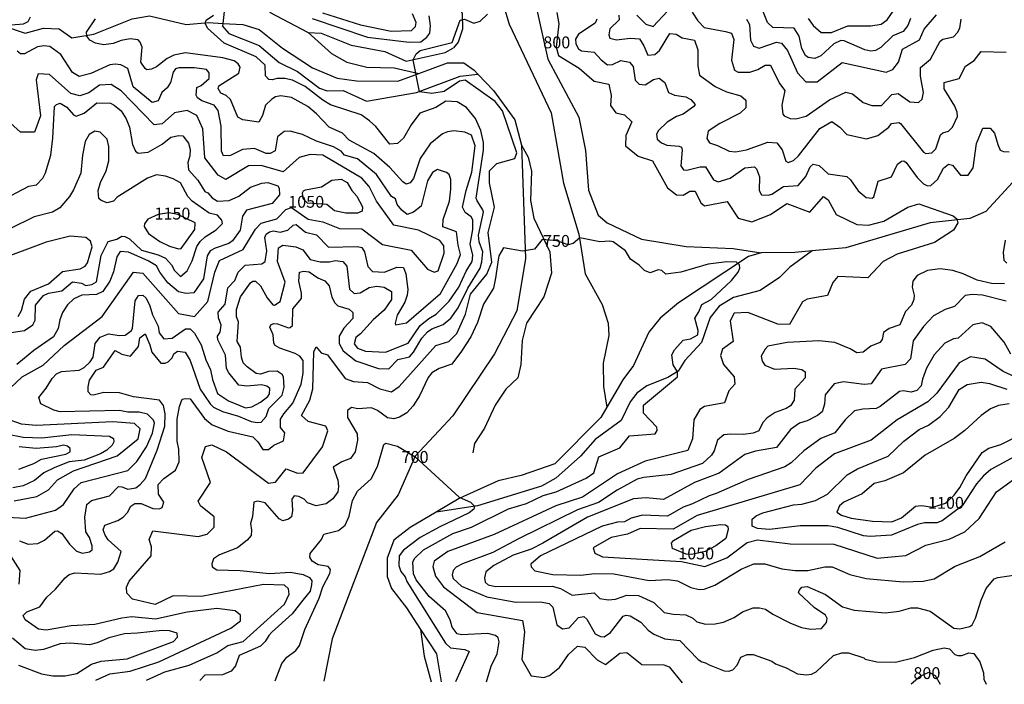
# Model space of a CAD drawing. Units: inches. Extents: x 693560 to 858820, y 9116610 to 9281858.
# Drawn here: x 723804 to 727953, y 9170441 to 9173241 of the extents above; entities that cross this region are included whole.
import ezdxf
from ezdxf.enums import TextEntityAlignment as Align

# ---------------------------------------------------------------- set-up
doc = ezdxf.new("R2010")
doc.units = ezdxf.units.IN
doc.header["$MEASUREMENT"] = 0
doc.layers.add('curvas', color=40, linetype='Continuous')
doc.layers.add('LABEL_CURVAS_SHP', color=7, linetype='Continuous')
doc.layers.add('rios', color=140, linetype='Continuous', lineweight=30)

msp = doc.modelspace()

# ---------------------------------------------------------------- linework, layer by layer
at = {"layer": 'curvas', "color": 33}
for points in [[(724125, 9170459), (724184, 9170485), (724270, 9170497), (724390, 9170536), (724694, 9170678), (724734, 9170708), (724734, 9170733), (724712, 9170750), (724634, 9170760), (724509, 9170745), (724376, 9170716), (724277, 9170725), (724235, 9170720), (724121, 9170693), (724021, 9170687), (723916, 9170669), (723883, 9170673), (723827, 9170713), (723818, 9170731), (723834, 9170747), (723889, 9170768), (723919, 9170808), (723955, 9170842), (723995, 9170890), (724012, 9170903), (724036, 9170911), (724146, 9170905), (724183, 9170916), (724201, 9170928), (724218, 9170956), (724231, 9171001), (724177, 9171050), (724164, 9171069), (724156, 9171092), (724163, 9171111), (724217, 9171131), (724240, 9171145), (724258, 9171165), (724272, 9171191), (724289, 9171203), (724316, 9171203), (724365, 9171182), (724393, 9171180), (724404, 9171186), (724411, 9171209), (724389, 9171242), (724388, 9171283), (724412, 9171308), (724460, 9171343), (724476, 9171379), (724474, 9171432), (724468, 9171465), (724468, 9171558), (724477, 9171611), (724488, 9171642), (724502, 9171645), (724522, 9171644), (724583, 9171561), (724615, 9171534), (724682, 9171508), (724787, 9171484), (724807, 9171463), (724829, 9171430), (724853, 9171430), (724875, 9171449), (724916, 9171467), (724921, 9171500), (724903, 9171523), (724903, 9171558), (724917, 9171581), (724955, 9171625), (724990, 9171706), (724998, 9171752), (724998, 9171806), (724984, 9171823), (724965, 9171835), (724900, 9171857), (724880, 9171869), (724875, 9171878), (724872, 9171913), (724858, 9171946), (724862, 9171956), (724873, 9171961), (724891, 9171960), (724936, 9171943), (724944, 9171944), (724953, 9171953), (724955, 9172023), (724992, 9172066), (724991, 9172089), (724980, 9172140), (724983, 9172177), (725000, 9172182), (725024, 9172179), (725060, 9172153), (725090, 9172141), (725108, 9172120), (725119, 9172072), (725132, 9172048), (725145, 9172036), (725192, 9172021), (725208, 9172008), (725208, 9171983), (725170, 9171942), (725150, 9171908), (725150, 9171877), (725167, 9171846), (725221, 9171804), (725316, 9171771), (725360, 9171770), (725398, 9171809), (725446, 9171821), (725464, 9171841), (725499, 9171900), (725522, 9171926), (725541, 9171939), (725588, 9171957), (725620, 9171984), (725652, 9172027), (725692, 9172110), (725744, 9172195), (725752, 9172221), (725755, 9172263), (725740, 9172306), (725737, 9172334), (725759, 9172430), (725756, 9172440), (725731, 9172478), (725728, 9172490), (725759, 9172691), (725759, 9172724), (725747, 9172774), (725724, 9172825), (725687, 9172871), (725648, 9172895), (725600, 9172898), (725557, 9172872), (725490, 9172847), (725453, 9172798), (725421, 9172742), (725396, 9172720), (725364, 9172717), (725304, 9172791), (725278, 9172815), (725243, 9172840), (725114, 9172882), (725082, 9172902), (725007, 9172960), (724954, 9172987), (724921, 9172994), (724889, 9172993), (724868, 9172988), (724854, 9172990), (724840, 9173005), (724838, 9173050), (724800, 9173085), (724666, 9173143), (724595, 9173206), (724586, 9173227), (724590, 9173239), (724620, 9173261)], [(724338, 9170458), (724415, 9170494), (724518, 9170522), (724635, 9170573), (724681, 9170605), (724746, 9170621), (724920, 9170778), (724940, 9170821), (724936, 9170843), (724920, 9170859), (724832, 9170861), (724570, 9170811), (724451, 9170814), (724375, 9170777), (724279, 9170800), (724256, 9170825), (724254, 9170850), (724265, 9170875), (724358, 9170982), (724359, 9171020), (724349, 9171051), (724365, 9171087), (724556, 9171064), (724594, 9171073), (724623, 9171103), (724624, 9171147), (724566, 9171193), (724556, 9171212), (724608, 9171291), (724571, 9171397), (724587, 9171443), (724614, 9171450), (724675, 9171420), (724853, 9171289), (724882, 9171293), (724927, 9171349), (724974, 9171331), (724998, 9171332), (725080, 9171442), (725102, 9171509), (725094, 9171528), (725019, 9171549), (724992, 9171573), (725026, 9171638), (725039, 9171686), (725044, 9171842), (725053, 9171863), (725075, 9171837), (725101, 9171829), (725176, 9171730), (725210, 9171717), (725269, 9171713), (725321, 9171686), (725370, 9171674), (725403, 9171696), (725557, 9171868), (725612, 9171886), (725646, 9171919), (725682, 9172000), (725703, 9172085), (725772, 9172169), (725793, 9172219), (725778, 9172345), (725805, 9172452), (725783, 9172554), (725784, 9172604), (725814, 9172635), (725890, 9172656), (725899, 9172680), (725839, 9172857), (725808, 9172897), (725681, 9172987), (725657, 9172983), (725592, 9172939), (725541, 9172931), (725488, 9172938), (725462, 9173072), (725474, 9173098), (725492, 9173111), (725626, 9173145), (725660, 9173240), (725678, 9173244), (725717, 9173227), (725745, 9173235), (725775, 9173265)], [(725080, 9173270), (725240, 9173220), (725369, 9173193), (725455, 9173196), (725472, 9173213), (725474, 9173230), (725459, 9173266)], [(726067, 9173272), (726076, 9173224), (726065, 9173126), (726075, 9173090), (726162, 9173037), (726224, 9172982), (726286, 9172970), (726297, 9172922), (726293, 9172880), (726316, 9172849), (726353, 9172840), (726383, 9172811), (726358, 9172754), (726357, 9172710), (726410, 9172666), (726470, 9172646), (726533, 9172533), (726571, 9172504), (726600, 9172502), (726628, 9172519), (726650, 9172519), (726674, 9172469), (726690, 9172457), (726785, 9172475), (726832, 9172405), (726889, 9172389), (726968, 9172420), (727036, 9172467), (727133, 9172430), (727191, 9172496), (727211, 9172483), (727244, 9172421), (727331, 9172378), (727380, 9172376), (727445, 9172392), (727546, 9172452), (727593, 9172466), (727737, 9172415), (727753, 9172402), (727757, 9172385), (727739, 9172355), (727659, 9172302), (727501, 9172253), (727443, 9172222), (727378, 9172153), (727252, 9172159), (727231, 9172134), (727208, 9172079), (727122, 9172064), (727103, 9172053), (727048, 9171957), (726999, 9171958), (726872, 9172008), (726815, 9172005), (726798, 9171973), (726811, 9171886), (726765, 9171853), (726757, 9171826), (726770, 9171788), (726815, 9171737), (726817, 9171706), (726792, 9171677), (726774, 9171627), (726690, 9171611), (726670, 9171599), (726645, 9171555), (726639, 9171475), (726619, 9171426), (726439, 9171381), (726323, 9171328), (726175, 9171229), (726063, 9171193), (725803, 9171072), (725608, 9171001), (725551, 9170960), (725545, 9170938), (725556, 9170897), (725590, 9170852), (725731, 9170744), (725922, 9170710), (725931, 9170662), (725920, 9170546), (725959, 9170476), (726012, 9170470), (726037, 9170478), (726078, 9170512), (726117, 9170566), (726155, 9170602), (726185, 9170597), (726238, 9170544), (726273, 9170525), (726333, 9170572), (726363, 9170575), (726425, 9170525), (726518, 9170523), (726540, 9170515), (726595, 9170447)], [(726329, 9173261), (726330, 9173241), (726290, 9173203), (726286, 9173177), (726290, 9173163), (726319, 9173157), (726377, 9173163), (726415, 9173160), (726434, 9173131), (726451, 9173092), (726480, 9173094), (726500, 9173112), (726544, 9173183), (726570, 9173181), (726595, 9173165), (726648, 9173155), (726661, 9173115), (726661, 9173047), (726668, 9173008), (726735, 9172960), (726782, 9172937), (726843, 9172920), (726864, 9172902), (726864, 9172870), (726840, 9172848), (726754, 9172804), (726705, 9172772), (726699, 9172741), (726710, 9172723), (726745, 9172711), (726793, 9172688), (726820, 9172685), (726866, 9172693), (726956, 9172725), (726995, 9172723), (727017, 9172693), (727032, 9172645), (727042, 9172640), (727064, 9172648), (727085, 9172668), (727175, 9172783), (727226, 9172812), (727260, 9172789), (727289, 9172758), (727372, 9172739), (727420, 9172754), (727466, 9172789), (727477, 9172804), (727508, 9172808), (727515, 9172804), (727612, 9172683), (727622, 9172678), (727648, 9172680), (727664, 9172697), (727684, 9172756), (727694, 9172765), (727718, 9172772), (727735, 9172789), (727755, 9172833), (727754, 9172851), (727744, 9172877), (727700, 9172950), (727700, 9172976), (727763, 9172994), (727789, 9173046), (727826, 9173069), (727856, 9173107), (727961, 9173105)], [(726404, 9173261), (726442, 9173222), (726473, 9173212), (726533, 9173277)], [(726638, 9173273), (726661, 9173236), (726688, 9173208), (726778, 9173192), (726804, 9173184), (726813, 9173158), (726804, 9173071), (726816, 9173028), (726832, 9173020), (726881, 9173020), (726914, 9173032), (726945, 9173050), (726967, 9173050), (727006, 9172973), (727028, 9172943), (727015, 9172881), (727020, 9172843), (727025, 9172836), (727051, 9172825), (727074, 9172823), (727118, 9172835), (727216, 9172904), (727285, 9172936), (727313, 9172929), (727358, 9172893), (727395, 9172880), (727435, 9172880), (727479, 9172926), (727506, 9172930), (727555, 9172895), (727592, 9172892), (727607, 9172907), (727612, 9172934), (727600, 9173003), (727600, 9173040), (727642, 9173075), (727682, 9173151), (727694, 9173159), (727739, 9173169), (727756, 9173187), (727765, 9173205), (727771, 9173243)], [(726867, 9173243), (726879, 9173221), (726884, 9173155), (726896, 9173130), (726920, 9173121), (726993, 9173147), (727014, 9173142), (727040, 9173111), (727081, 9173017), (727117, 9172980), (727165, 9172979), (727269, 9173061), (727455, 9173020), (727483, 9173032), (727507, 9173062), (727524, 9173117), (727595, 9173157), (727615, 9173201), (727667, 9173262)], [(727557, 9173247), (727547, 9173217), (727527, 9173191), (727483, 9173174), (727432, 9173124), (727410, 9173111), (727390, 9173109), (727365, 9173115), (727278, 9173152), (727264, 9173153), (727235, 9173140), (727180, 9173089), (727154, 9173078), (727127, 9173082), (727115, 9173091), (727100, 9173120), (727089, 9173172), (727067, 9173205), (726977, 9173208), (726955, 9173229), (726936, 9173278)], [(727127, 9173246), (727147, 9173217), (727181, 9173187), (727225, 9173188), (727293, 9173215), (727391, 9173215), (727434, 9173222), (727459, 9173241), (727484, 9173277)], [(723768, 9173220), (723820, 9173224), (723840, 9173233), (723849, 9173254)], [(723803, 9171045), (723840, 9171032), (723881, 9171034), (723909, 9171049), (723952, 9171086), (723963, 9171088), (723981, 9171076), (724014, 9171031), (724044, 9171002), (724069, 9170994), (724098, 9170999), (724109, 9171008), (724109, 9171024), (724098, 9171059), (724082, 9171084), (724079, 9171145), (724087, 9171198), (724107, 9171216), (724182, 9171235), (724221, 9171274), (724235, 9171273), (724260, 9171263), (724294, 9171269), (724312, 9171283), (724334, 9171308), (724383, 9171428), (724415, 9171528), (724417, 9171581), (724410, 9171616), (724393, 9171638), (724283, 9171652), (724225, 9171669), (724158, 9171671), (724114, 9171659), (724104, 9171661), (724092, 9171674), (724092, 9171694), (724098, 9171722), (724126, 9171765), (724157, 9171777), (724206, 9171847), (724234, 9171832), (724271, 9171823), (724304, 9171865), (724310, 9171901), (724333, 9171918), (724353, 9171872), (724361, 9171841), (724399, 9171794), (724417, 9171794), (724430, 9171800), (724446, 9171816), (724454, 9171834), (724469, 9171845), (724501, 9171841), (724522, 9171805), (724565, 9171684), (724606, 9171623), (724621, 9171609), (724659, 9171590), (724726, 9171571), (724780, 9171549), (724805, 9171544), (724822, 9171546), (724843, 9171570), (724854, 9171603), (724910, 9171659), (724919, 9171693), (724916, 9171736), (724910, 9171747), (724889, 9171760), (724853, 9171759), (724819, 9171748), (724801, 9171751), (724762, 9171778), (724746, 9171796), (724738, 9171820), (724734, 9171861), (724721, 9171885), (724726, 9171968), (724718, 9171990), (724718, 9172020), (724735, 9172074), (724776, 9172133), (724787, 9172140), (724798, 9172139), (724819, 9172120), (724847, 9172069), (724870, 9172040), (724878, 9172038), (724901, 9172054), (724923, 9172136), (724891, 9172223), (724894, 9172280), (724913, 9172291), (724967, 9172284), (724997, 9172271), (725028, 9172231), (725070, 9172221), (725109, 9172221), (725134, 9172227), (725166, 9172223), (725183, 9172203), (725194, 9172106), (725213, 9172087), (725238, 9172090), (725276, 9172113), (725309, 9172118), (725340, 9172114), (725371, 9172096), (725370, 9172063), (725340, 9172017), (725293, 9171977), (725240, 9171918), (725221, 9171902), (725214, 9171875), (725228, 9171858), (725261, 9171845), (725345, 9171841), (725441, 9171879), (725492, 9171953), (725528, 9171982), (725559, 9172000), (725613, 9172055), (725654, 9172115), (725686, 9172182), (725710, 9172222), (725714, 9172249), (725702, 9172296), (725713, 9172357), (725714, 9172398), (725707, 9172410), (725681, 9172429), (725670, 9172451), (725685, 9172522), (725709, 9172599), (725723, 9172710), (725708, 9172755), (725680, 9172768), (725634, 9172773), (725606, 9172769), (725585, 9172760), (725533, 9172718), (725491, 9172657), (725464, 9172572), (725450, 9172554), (725433, 9172549), (725419, 9172558), (725363, 9172619), (725296, 9172678), (725193, 9172734), (725164, 9172763), (725108, 9172789), (725055, 9172844), (725018, 9172875), (724950, 9172913), (724905, 9172920), (724882, 9172916), (724866, 9172907), (724840, 9172881), (724827, 9172838), (724812, 9172810), (724744, 9172820), (724723, 9172831), (724692, 9172905), (724674, 9172922), (724652, 9172932), (724641, 9172951), (724643, 9172962), (724727, 9173016), (724733, 9173041), (724724, 9173056), (724708, 9173068), (724660, 9173080), (724503, 9173102), (724454, 9173092), (724426, 9173078), (724380, 9173043), (724360, 9173033), (724340, 9173030), (724333, 9173035), (724315, 9173063), (724320, 9173125), (724312, 9173147), (724303, 9173156), (724270, 9173160), (724232, 9173153), (724198, 9173141), (724158, 9173136), (724123, 9173142), (724099, 9173155), (724087, 9173172), (724085, 9173189), (724123, 9173245)], [(725036, 9173246), (725270, 9173168), (725445, 9173147), (725494, 9173148), (725520, 9173168), (725532, 9173185), (725535, 9173216), (725529, 9173258)], [(726236, 9173244), (726229, 9173226), (726158, 9173180), (726146, 9173159), (726147, 9173140), (726159, 9173119), (726171, 9173110), (726224, 9173105), (726254, 9173072), (726281, 9173051), (726302, 9173053), (726337, 9173070), (726374, 9173063), (726389, 9173044), (726397, 9172986), (726414, 9172970), (726440, 9172967), (726475, 9172990), (726499, 9172995), (726522, 9172977), (726538, 9172934), (726563, 9172923), (726611, 9172916), (726632, 9172905), (726650, 9172884), (726644, 9172875), (726599, 9172843), (726571, 9172834), (726532, 9172810), (726496, 9172774), (726488, 9172759), (726490, 9172738), (726508, 9172722), (726531, 9172712), (726583, 9172709), (726592, 9172704), (726595, 9172692), (726590, 9172626), (726601, 9172609), (726615, 9172608), (726671, 9172622), (726694, 9172622), (726727, 9172567), (726747, 9172558), (726798, 9172574), (726859, 9172617), (726900, 9172622), (726908, 9172613), (726921, 9172579), (726920, 9172521), (726930, 9172504), (726958, 9172502), (726973, 9172506), (727022, 9172538), (727084, 9172542), (727116, 9172580), (727135, 9172622), (727148, 9172632), (727173, 9172627), (727211, 9172592), (727289, 9172581), (727305, 9172567), (727337, 9172520), (727371, 9172492), (727396, 9172490), (727403, 9172495), (727422, 9172561), (727478, 9172579), (727503, 9172632), (727519, 9172645), (727529, 9172646), (727540, 9172639), (727585, 9172577), (727613, 9172550), (727629, 9172541), (727643, 9172542), (727671, 9172568), (727697, 9172616), (727718, 9172632), (727734, 9172629), (727768, 9172586), (727801, 9172586), (727822, 9172617), (727836, 9172719), (727862, 9172784), (727893, 9172784), (727912, 9172763), (727925, 9172715), (727936, 9172692), (727950, 9172686), (727974, 9172685)], [(723727, 9171146), (723829, 9171141), (723955, 9171175), (723989, 9171199), (724034, 9171264), (724063, 9171292), (724260, 9171342), (724298, 9171380), (724339, 9171441), (724363, 9171499), (724372, 9171542), (724368, 9171554), (724343, 9171579), (724307, 9171588), (724260, 9171588), (724225, 9171595), (723974, 9171589), (723948, 9171596), (723893, 9171623), (723884, 9171649), (723916, 9171689), (723941, 9171730), (723959, 9171749), (723980, 9171759), (724054, 9171765), (724075, 9171776), (724101, 9171800), (724113, 9171819), (724122, 9171877), (724143, 9171903), (724178, 9171918), (724225, 9171910), (724249, 9171912), (724274, 9171930), (724280, 9171940), (724290, 9172057), (724305, 9172079), (724323, 9172081), (724337, 9172068), (724353, 9172036), (724363, 9171998), (724387, 9171950), (724392, 9171922), (724411, 9171897), (724447, 9171899), (724503, 9171939), (724522, 9171939), (724540, 9171921), (724568, 9171872), (724589, 9171808), (724608, 9171766), (724617, 9171725), (724637, 9171666), (724684, 9171635), (724755, 9171606), (724782, 9171610), (724819, 9171630), (724850, 9171654), (724857, 9171665), (724858, 9171688), (724846, 9171697), (724823, 9171703), (724761, 9171697), (724727, 9171701), (724685, 9171753), (724675, 9171772), (724671, 9171828), (724639, 9171893), (724638, 9171908), (724649, 9171925), (724653, 9171954), (724642, 9171985), (724641, 9172009), (724670, 9172043), (724681, 9172111), (724710, 9172142), (724725, 9172178), (724754, 9172207), (724825, 9172213), (724839, 9172222), (724845, 9172267), (724837, 9172324), (724842, 9172337), (724856, 9172348), (724873, 9172352), (724901, 9172346), (724934, 9172355), (724957, 9172376), (724969, 9172378), (725008, 9172346), (725054, 9172335), (725105, 9172283), (725228, 9172285), (725245, 9172281), (725257, 9172263), (725271, 9172201), (725291, 9172180), (725341, 9172177), (725393, 9172199), (725421, 9172197), (725431, 9172171), (725439, 9172104), (725437, 9172081), (725427, 9172051), (725395, 9171997), (725386, 9171962), (725388, 9171955), (725434, 9171964), (725577, 9172087), (725647, 9172214), (725661, 9172252), (725651, 9172291), (725645, 9172348), (725587, 9172369), (725588, 9172399), (725615, 9172476), (725621, 9172527), (725621, 9172568), (725613, 9172589), (725603, 9172598), (725565, 9172610), (725543, 9172597), (725523, 9172562), (725495, 9172456), (725463, 9172430), (725437, 9172421), (725414, 9172439), (725395, 9172463), (725387, 9172486), (725371, 9172496), (725307, 9172589), (725228, 9172655), (725172, 9172670), (725159, 9172688), (725126, 9172706), (725055, 9172730), (724996, 9172758), (724943, 9172771), (724919, 9172770), (724891, 9172748), (724881, 9172689), (724859, 9172678), (724842, 9172677), (724794, 9172699), (724743, 9172695), (724692, 9172669), (724663, 9172668), (724655, 9172688), (724653, 9172793), (724641, 9172859), (724624, 9172881), (724571, 9172899), (724553, 9172912), (724547, 9172924), (724551, 9172955), (724569, 9172964), (724602, 9172994), (724602, 9173017), (724591, 9173031), (724540, 9173039), (724475, 9173039), (724461, 9173034), (724451, 9173020), (724440, 9172977), (724425, 9172954), (724403, 9172934), (724388, 9172899), (724362, 9172893), (724282, 9172959), (724259, 9173035), (724230, 9173051), (724206, 9173054), (724184, 9173051), (724104, 9173014), (724055, 9173002), (724026, 9173019), (723977, 9173094), (723931, 9173128), (723906, 9173131), (723879, 9173127), (723824, 9173097), (723808, 9173098), (723793, 9173109)], [(723712, 9171641), (723815, 9171737), (723903, 9171786), (723992, 9171868), (724152, 9171991), (724283, 9172178), (724323, 9172174), (724473, 9172003), (724540, 9171991), (724597, 9172054), (724626, 9172178), (724646, 9172226), (724746, 9172273), (724797, 9172359), (724821, 9172384), (724887, 9172402), (724926, 9172442), (724950, 9172450), (725019, 9172401), (725082, 9172390), (725151, 9172361), (725245, 9172360), (725333, 9172294), (725453, 9172270), (725522, 9172190), (725550, 9172178), (725568, 9172183), (725593, 9172258), (725591, 9172289), (725574, 9172311), (725485, 9172355), (725381, 9172375), (725307, 9172476), (725276, 9172539), (725245, 9172573), (725081, 9172670), (725028, 9172673), (724982, 9172661), (724914, 9172600), (724821, 9172627), (724768, 9172626), (724673, 9172568), (724641, 9172586), (724584, 9172659), (724576, 9172782), (724550, 9172837), (724509, 9172859), (724457, 9172849), (724404, 9172802), (724370, 9172798), (724231, 9172942), (724189, 9172968), (724140, 9172966), (724096, 9172933), (724057, 9172921), (724020, 9172931), (723929, 9173010), (723882, 9173013), (723874, 9172988), (723891, 9172836), (723866, 9172767), (723808, 9172768), (723750, 9172819)], [(723741, 9172486), (723842, 9172540), (723875, 9172546), (723902, 9172574), (723913, 9172596), (723935, 9172671), (723944, 9172742), (723951, 9172876), (723959, 9172884), (723975, 9172890), (724003, 9172873), (724031, 9172840), (724042, 9172835), (724075, 9172848), (724129, 9172891), (724186, 9172889), (724202, 9172881), (724231, 9172857), (724253, 9172824), (724267, 9172788), (724279, 9172715), (724292, 9172688), (724303, 9172679), (724345, 9172683), (724404, 9172717), (724441, 9172746), (724475, 9172754), (724491, 9172752), (724515, 9172721), (724522, 9172694), (724521, 9172667), (724513, 9172640), (724516, 9172609), (724554, 9172565), (724584, 9172517), (724597, 9172512), (724615, 9172491), (724637, 9172477), (724686, 9172479), (724728, 9172498), (724777, 9172535), (724824, 9172552), (724850, 9172555), (724892, 9172541), (724898, 9172532), (724899, 9172503), (724868, 9172467), (724759, 9172439), (724743, 9172414), (724733, 9172354), (724701, 9172310), (724685, 9172298), (724628, 9172279), (724606, 9172267), (724594, 9172246), (724579, 9172149), (724538, 9172091), (724505, 9172087), (724473, 9172094), (724428, 9172132), (724394, 9172178), (724381, 9172204), (724345, 9172225), (724263, 9172262), (724228, 9172265), (724213, 9172242), (724199, 9172179), (724184, 9172139), (724154, 9172096), (724127, 9172084), (724066, 9172080), (724032, 9172065), (724006, 9172040), (723985, 9172008), (723973, 9171976), (723966, 9171940), (723946, 9171905), (723863, 9171847), (723792, 9171788)], [(723768, 9171924), (723824, 9171932), (723859, 9171955), (723869, 9171975), (723871, 9172038), (723905, 9172079), (723925, 9172089), (723981, 9172099), (724026, 9172137), (724065, 9172131), (724082, 9172122), (724108, 9172125), (724127, 9172137), (724148, 9172248), (724177, 9172307), (724213, 9172317), (724235, 9172329), (724247, 9172328), (724266, 9172318), (724317, 9172270), (724388, 9172251), (724419, 9172236), (724443, 9172209), (724456, 9172184), (724482, 9172159), (724510, 9172183), (724531, 9172225), (724551, 9172286), (724564, 9172307), (724586, 9172327), (724632, 9172356), (724658, 9172383), (724656, 9172397), (724637, 9172417), (724602, 9172426), (724531, 9172476), (724513, 9172496), (724482, 9172554), (724451, 9172571), (724419, 9172582), (724381, 9172587), (724342, 9172573), (724215, 9172493), (724199, 9172477), (724173, 9172470), (724147, 9172479), (724137, 9172488), (724134, 9172522), (724144, 9172555), (724168, 9172604), (724179, 9172646), (724180, 9172707), (724172, 9172738), (724143, 9172768), (724120, 9172772), (724097, 9172758), (724080, 9172728), (724068, 9172670), (724061, 9172595), (724031, 9172524), (724014, 9172496), (723973, 9172449), (723942, 9172431), (723865, 9172411), (723763, 9172360)], [(723798, 9171991), (723811, 9172016), (723824, 9172064), (723851, 9172098), (723925, 9172129), (723984, 9172181), (724059, 9172191), (724080, 9172203), (724090, 9172217), (724109, 9172284), (724103, 9172308), (724082, 9172323), (724017, 9172329), (723915, 9172304), (723708, 9172226)], [(725771, 9170451), (725791, 9170517), (725816, 9170569), (725824, 9170620), (725820, 9170637), (725809, 9170647), (725776, 9170655), (725665, 9170649), (725648, 9170653), (725627, 9170682), (725618, 9170713), (725598, 9170751), (725530, 9170811), (725474, 9170881), (725463, 9170907), (725460, 9170956), (725467, 9170971), (725506, 9171007), (725629, 9171076), (725708, 9171103), (725864, 9171180), (725940, 9171203), (726010, 9171237), (726064, 9171252), (726191, 9171309), (726223, 9171332), (726245, 9171399), (726333, 9171437), (726373, 9171488), (726482, 9171496), (726490, 9171511), (726489, 9171524), (726433, 9171583), (726433, 9171617), (726576, 9171736), (726576, 9171758), (726558, 9171787), (726552, 9171829), (726563, 9171850), (726600, 9171891), (726630, 9171896), (726662, 9171914), (726663, 9171932), (726649, 9171984), (726666, 9172010), (726678, 9172041), (726718, 9172063), (726804, 9172142), (726831, 9172178), (726838, 9172195), (726837, 9172209), (726824, 9172220), (726783, 9172221), (726705, 9172211), (726590, 9172177), (726526, 9172169), (726510, 9172185), (726495, 9172188), (726460, 9172175), (726437, 9172184), (726414, 9172207), (726378, 9172233), (726356, 9172268), (726305, 9172305), (726291, 9172308), (726248, 9172305), (726164, 9172322), (726136, 9172299), (726115, 9172293), (726068, 9172309), (726005, 9172315), (725973, 9172275), (725922, 9172266), (725843, 9172280), (725823, 9172246), (725819, 9172219), (725809, 9172152), (725800, 9172110), (725759, 9172042), (725733, 9171965), (725705, 9171905), (725666, 9171844), (725625, 9171790), (725571, 9171772), (725540, 9171754), (725525, 9171734), (725489, 9171656), (725462, 9171614), (725435, 9171585), (725405, 9171567), (725381, 9171560), (725354, 9171564), (725312, 9171594), (725286, 9171606), (725229, 9171601), (725202, 9171607), (725185, 9171594), (725185, 9171565), (725226, 9171496), (725227, 9171469), (725218, 9171420), (725198, 9171392), (725162, 9171379), (725125, 9171356), (725145, 9171301), (725148, 9171275), (725145, 9171252), (725123, 9171222), (725095, 9171201), (725053, 9171193), (725017, 9171206), (725002, 9171221), (724980, 9171233), (724961, 9171235), (724951, 9171221), (724953, 9171174), (724949, 9171147), (724936, 9171137), (724913, 9171130), (724898, 9171138), (724839, 9171206), (724808, 9171213), (724791, 9171208), (724785, 9171148), (724776, 9171118), (724781, 9171091), (724779, 9171068), (724763, 9171049), (724722, 9171016), (724646, 9170986), (724621, 9170969), (724613, 9170949), (724615, 9170936), (724635, 9170924), (724733, 9170920), (724856, 9170908), (724945, 9170914), (724999, 9170903), (725025, 9170891), (725035, 9170877), (725034, 9170860), (725028, 9170834), (724997, 9170795), (724952, 9170738), (724867, 9170661), (724854, 9170647), (724838, 9170622), (724818, 9170601), (724729, 9170562), (724713, 9170519), (724695, 9170496), (724658, 9170481), (724584, 9170479), (724563, 9170457)], [(727956, 9172312), (727948, 9172261), (727951, 9172228), (727963, 9172215)], [(727954, 9172129), (727899, 9172130), (727838, 9172144), (727780, 9172171), (727736, 9172185), (727682, 9172191), (727629, 9172184), (727586, 9172163), (727567, 9172140), (727564, 9172114), (727573, 9172080), (727572, 9172063), (727562, 9172038), (727536, 9172012), (727513, 9171956), (727468, 9171940), (727444, 9171923), (727438, 9171894), (727429, 9171881), (727391, 9171866), (727358, 9171841), (727331, 9171838), (727304, 9171855), (727239, 9171881), (727171, 9171888), (727038, 9171881), (726957, 9171866), (726945, 9171853), (726929, 9171823), (726932, 9171802), (726944, 9171785), (726984, 9171769), (727066, 9171773), (727100, 9171767), (727114, 9171757), (727114, 9171732), (727070, 9171685), (727068, 9171638), (727052, 9171615), (727034, 9171603), (726988, 9171586), (726954, 9171564), (726935, 9171544), (726919, 9171509), (726894, 9171499), (726854, 9171493), (726799, 9171495), (726771, 9171492), (726745, 9171470), (726730, 9171425), (726719, 9171406), (726681, 9171372), (726548, 9171325), (726434, 9171313), (726406, 9171305), (726321, 9171259), (726243, 9171207), (726155, 9171176), (725908, 9171056), (725798, 9170996), (725670, 9170949), (725643, 9170934), (725631, 9170920), (725626, 9170902), (725631, 9170887), (725665, 9170854), (725772, 9170809), (725895, 9170787), (725999, 9170789), (726035, 9170782), (726051, 9170766), (726068, 9170692), (726091, 9170675), (726120, 9170679), (726159, 9170723), (726181, 9170727), (726194, 9170716), (726229, 9170654), (726251, 9170642), (726267, 9170641), (726293, 9170659), (726347, 9170728), (726359, 9170732), (726377, 9170729), (726422, 9170703), (726452, 9170669), (726476, 9170652), (726523, 9170633), (726586, 9170625), (726663, 9170546), (726679, 9170535), (726694, 9170532), (726709, 9170523), (726772, 9170498), (726792, 9170497), (726809, 9170502), (726827, 9170521), (726843, 9170555), (726869, 9170566), (726894, 9170566), (726974, 9170538), (726989, 9170527), (727033, 9170511), (727082, 9170485), (727119, 9170481), (727140, 9170484), (727160, 9170493), (727233, 9170563), (727268, 9170574), (727297, 9170573), (727361, 9170553), (727367, 9170547), (727416, 9170535), (727495, 9170534), (727574, 9170554), (727653, 9170585), (727699, 9170594), (727722, 9170590), (727745, 9170567), (727757, 9170562), (727774, 9170562), (727804, 9170574), (727825, 9170571), (727850, 9170536), (727865, 9170490), (727867, 9170462), (727877, 9170441)], [(727961, 9172055), (727861, 9172080), (727817, 9172083), (727788, 9172079), (727743, 9172033), (727703, 9172020), (727654, 9171993), (727613, 9171948), (727569, 9171888), (727557, 9171812), (727535, 9171788), (727435, 9171769), (727392, 9171707), (727363, 9171704), (727275, 9171716), (727236, 9171707), (727198, 9171661), (727195, 9171621), (727185, 9171589), (727166, 9171573), (727122, 9171551), (727090, 9171541), (727052, 9171515), (726993, 9171439), (726904, 9171424), (726860, 9171409), (726751, 9171330), (726647, 9171291), (726517, 9171219), (726444, 9171227), (726391, 9171222), (726196, 9171145), (726008, 9171035), (725959, 9171011), (725883, 9170985), (725802, 9170942), (725768, 9170915), (725763, 9170890), (725766, 9170871), (725778, 9170860), (725809, 9170853), (726047, 9170855), (726083, 9170845), (726132, 9170817), (726224, 9170827), (726249, 9170803), (726284, 9170797), (726315, 9170800), (726362, 9170817), (726412, 9170815), (726476, 9170786), (726520, 9170743), (726559, 9170736), (726611, 9170734), (726641, 9170719), (726657, 9170704), (726694, 9170694), (726734, 9170696), (726769, 9170703), (726815, 9170723), (726850, 9170747), (726894, 9170763), (726922, 9170763), (726947, 9170757), (726978, 9170736), (727052, 9170699), (727099, 9170681), (727136, 9170674), (727182, 9170676), (727204, 9170701), (727206, 9170718), (727199, 9170732), (727151, 9170764), (727086, 9170827), (727088, 9170836), (727100, 9170850), (727122, 9170853), (727199, 9170819), (727271, 9170768), (727320, 9170754), (727452, 9170742), (727510, 9170749), (727559, 9170763), (727587, 9170763), (727640, 9170749), (727740, 9170678), (727765, 9170675), (727808, 9170684), (727818, 9170692), (727832, 9170719), (727855, 9170796), (727877, 9170844), (727910, 9170885), (727925, 9170891), (728002, 9170902)], [(727981, 9171832), (727952, 9171882), (727896, 9171949), (727859, 9171964), (727820, 9171956), (727758, 9171900), (727739, 9171896), (727702, 9171878), (727658, 9171829), (727625, 9171773), (727608, 9171727), (727602, 9171698), (727584, 9171679), (727560, 9171672), (727527, 9171677), (727511, 9171675), (727430, 9171611), (727413, 9171603), (727357, 9171600), (727322, 9171593), (727283, 9171556), (727239, 9171501), (727180, 9171477), (727108, 9171425), (727055, 9171374), (727028, 9171357), (726873, 9171304), (726739, 9171245), (726709, 9171235), (726639, 9171201), (726600, 9171188), (726533, 9171149), (726428, 9171153), (726381, 9171141), (726353, 9171126), (726323, 9171124), (726258, 9171108), (725998, 9170982), (725958, 9170947), (725959, 9170936), (725974, 9170919), (726051, 9170904), (726167, 9170901), (726228, 9170908), (726307, 9170907), (726456, 9170879), (726535, 9170882), (726576, 9170877), (726632, 9170849), (726667, 9170841), (726688, 9170842), (726733, 9170859), (726844, 9170926), (726897, 9170949), (726944, 9170948), (727015, 9170928), (727071, 9170921), (727125, 9170921), (727197, 9170936), (727228, 9170936), (727302, 9170904), (727371, 9170887), (727527, 9170873), (727611, 9170876), (727657, 9170886), (727746, 9170939), (727850, 9170979), (727957, 9171042)], [(728018, 9171726), (727948, 9171759), (727872, 9171811), (727811, 9171821), (727762, 9171796), (727669, 9171668), (727631, 9171631), (727502, 9171556), (727392, 9171469), (727237, 9171412), (727159, 9171352), (727091, 9171282), (726658, 9171152), (726557, 9171094), (726418, 9171098), (726365, 9171074), (726296, 9171060), (726221, 9171016), (726227, 9170993), (726260, 9170978), (726593, 9170958), (726691, 9170937), (726784, 9170974), (726870, 9171038), (726913, 9171050), (727051, 9171033), (727235, 9171031), (727417, 9170973), (727538, 9170984), (727622, 9171027), (727720, 9171053), (727786, 9171083), (727847, 9171139), (727920, 9171252), (727992, 9171304)], [(728013, 9171409), (727896, 9171346), (727865, 9171320), (727836, 9171286), (727775, 9171193), (727691, 9171130), (727669, 9171122), (727617, 9171122), (727587, 9171114), (727477, 9171069), (727387, 9171064), (727360, 9171067), (727251, 9171102), (727211, 9171109), (727093, 9171109), (726963, 9171093), (726913, 9171097), (726891, 9171107), (726891, 9171137), (726907, 9171151), (726935, 9171164), (727065, 9171197), (727100, 9171200), (727158, 9171215), (727208, 9171242), (727291, 9171324), (727334, 9171349), (727463, 9171402), (727530, 9171466), (727594, 9171514), (727634, 9171533), (727683, 9171570), (727719, 9171609), (727763, 9171683), (727796, 9171704), (727856, 9171714), (727891, 9171708), (727964, 9171685)], [(727973, 9171623), (727928, 9171616), (727894, 9171601), (727855, 9171573), (727786, 9171510), (727741, 9171476), (727620, 9171407), (727528, 9171332), (727450, 9171298), (727405, 9171287), (727354, 9171243), (727276, 9171208), (727258, 9171193), (727247, 9171166), (727267, 9171154), (727307, 9171141), (727397, 9171128), (727479, 9171125), (727520, 9171143), (727578, 9171192), (727604, 9171194), (727652, 9171187), (727705, 9171204), (727741, 9171238), (727766, 9171270), (727792, 9171319), (727859, 9171418), (727888, 9171436), (727938, 9171451), (728059, 9171512)], [(723781, 9171214), (723876, 9171232), (723925, 9171261), (723964, 9171302), (724031, 9171340), (724215, 9171403), (724303, 9171475), (724312, 9171518), (724288, 9171540), (724197, 9171547), (723873, 9171532), (723811, 9171537), (723749, 9171559)], [(723747, 9171496), (723818, 9171483), (723897, 9171480), (724024, 9171493), (724182, 9171486), (724199, 9171477), (724201, 9171463), (724194, 9171449), (724171, 9171428), (724144, 9171412), (724075, 9171385), (724013, 9171378), (723952, 9171355), (723906, 9171332), (723866, 9171300), (723819, 9171277), (723775, 9171269)], [(723800, 9171347), (723864, 9171371), (723896, 9171389), (723999, 9171410), (724016, 9171421), (724016, 9171435), (724005, 9171444), (723988, 9171448), (723959, 9171441), (723873, 9171435), (723802, 9171441)], [(724880, 9170455), (724909, 9170528), (724929, 9170556), (724968, 9170584), (724983, 9170605), (725005, 9170672), (725066, 9170804), (725082, 9170851), (725111, 9170908), (725113, 9170925), (725104, 9170937), (725061, 9170945), (725037, 9170960), (725027, 9170977), (725028, 9170992), (725076, 9171051), (725085, 9171073), (725148, 9171089), (725176, 9171111), (725192, 9171149), (725206, 9171215), (725228, 9171255), (725285, 9171307), (725311, 9171359), (725339, 9171451), (725347, 9171457), (725396, 9171444), (725470, 9171399), (725656, 9171230), (725704, 9171208), (725721, 9171192), (725718, 9171179), (725698, 9171164), (725574, 9171105), (725491, 9171059), (725421, 9171006), (725403, 9170982), (725401, 9170941), (725410, 9170917), (725428, 9170894), (725436, 9170874), (725598, 9170615), (725619, 9170595), (725679, 9170588), (725698, 9170579), (725640, 9170452)], [(723802, 9170863), (723806, 9170920), (723766, 9170982)], [(723799, 9170521), (723896, 9170485), (723943, 9170477), (723995, 9170477), (724045, 9170487), (724106, 9170526), (724147, 9170539), (724257, 9170548), (724452, 9170621), (724469, 9170640), (724467, 9170656), (724435, 9170667), (724404, 9170668), (724300, 9170656), (724246, 9170654), (724179, 9170637), (724130, 9170616), (724098, 9170608), (724016, 9170614), (723975, 9170611), (723905, 9170588), (723869, 9170583), (723827, 9170590), (723773, 9170635)], [(727560, 9170443), (727599, 9170475), (727635, 9170492), (727662, 9170478), (727683, 9170442)]]:
    msp.add_lwpolyline(points, dxfattribs=at)
for points in [[(725224, 9172498), (725248, 9172453), (725247, 9172435), (725227, 9172426), (725178, 9172426), (725131, 9172436), (725098, 9172463), (725017, 9172468), (724999, 9172487), (724996, 9172512), (725000, 9172520), (725009, 9172525), (725076, 9172537), (725119, 9172565), (725158, 9172569), (725184, 9172555), (725203, 9172522)], [(724435, 9172287), (724473, 9172276), (724484, 9172277), (724542, 9172358), (724544, 9172386), (724470, 9172420), (724434, 9172427), (724388, 9172421), (724344, 9172401), (724330, 9172381), (724328, 9172370), (724347, 9172340), (724394, 9172307)], [(726694, 9171106), (726758, 9171115), (726778, 9171113), (726788, 9171106), (726789, 9171093), (726780, 9171056), (726737, 9171024), (726692, 9171001), (726636, 9170988), (726613, 9170989), (726555, 9171013), (726551, 9171036), (726559, 9171047), (726634, 9171090)]]:
    msp.add_lwpolyline(points, close=True, dxfattribs=at)
at = {"layer": 'rios'}
msp.add_line((724856.09, 9173272.44), (725019, 9173188), dxfattribs=at)
for points in [[(728881, 9174334), (728758, 9174241), (728660, 9174105), (728629, 9174038), (728619, 9173967), (728650, 9173877), (728677, 9173667), (728676, 9173610), (728618, 9173428), (728547, 9173365), (728524, 9173331), (728461, 9173058), (728367, 9172925), (728311, 9172890), (728206, 9172853), (728127, 9172792), (728037, 9172609), (727875, 9172433), (727807, 9172403), (727641, 9172385), (727285, 9172280), (727143.81, 9172266.87)], [(724037.93, 9174280.61), (724020, 9174178), (724031, 9174125), (724120, 9174054), (724162, 9173946), (724196, 9173895), (724259, 9173829), (724318, 9173696), (724371, 9173634), (724441, 9173593), (724487, 9173525), (724556, 9173471), (724596, 9173426), (724618, 9173363), (724665, 9173276), (724660.13, 9173225.63)], [(722223, 9174109), (722253, 9174044), (722491, 9173817), (722579, 9173791), (722721, 9173702), (722866, 9173596), (723078, 9173538), (723111, 9173483), (723167, 9173329), (723214, 9173305), (723330, 9173285), (723482, 9173297), (723633, 9173232), (723740, 9173214), (723827, 9173185), (723904, 9173205), (723971, 9173203), (724024, 9173165), (724116, 9173181), (724278, 9173245), (724351, 9173258), (724505, 9173221), (724599, 9173229), (724660.13, 9173225.63)], [(725607, 9173719), (725582, 9173641), (725579, 9173511), (725589, 9173458), (725668, 9173268), (725670, 9173202), (725652, 9173147), (725632, 9173123)], [(725607, 9173719), (725699, 9173554), (725761, 9173507), (725795, 9173461), (725867, 9173223), (726044, 9172849), (726096, 9172553), (726160, 9172337), (726187, 9172170), (726259, 9172041), (726284, 9171963), (726286, 9171911), (726263, 9171794), (726264, 9171696), (726278.1, 9171608.38)], [(725973, 9173328), (726030, 9173075), (726160, 9172830), (726188, 9172690), (726201, 9172523), (726241, 9172417), (726280, 9172385), (726424, 9172317), (726612, 9172285), (726810, 9172277), (726929, 9172259)], [(724660.13, 9173225.63), (724659, 9173214), (724685, 9173183), (724813, 9173132), (724898, 9173061), (724975, 9173023), (725067, 9172953), (725099, 9172942), (725167, 9172943), (725265, 9172898), (725476, 9172934), (725660, 9173003), (725734.39, 9173012.05)], [(724660.13, 9173225.63), (724744, 9173221), (724813, 9173200), (724911, 9173121), (725038, 9173039), (725142, 9172995), (725223, 9172984), (725398, 9172982), (725486, 9173015)], [(725019, 9173188), (725118, 9173099), (725183, 9173062), (725267, 9173041), (725382, 9173038), (725486, 9173015)], [(725019, 9173188), (725075, 9173185), (725201, 9173134), (725343, 9173107), (725432, 9173066), (725597, 9173103), (725632, 9173123)], [(725486, 9173015), (725607, 9173059), (725675, 9173060), (725719, 9173028), (725734.39, 9173012.05)], [(725734.39, 9173012.05), (725801, 9172943), (725890, 9172819), (725919, 9172712)], [(725919, 9172712), (725935, 9172235), (725899, 9172015), (725804, 9171833), (725629, 9171572), (725470, 9171402), (725399, 9171239), (725308, 9171123), (725121, 9170633), (725085, 9170454)], [(725919, 9172712), (725946, 9172662), (725960, 9172603), (725957, 9172479), (725970, 9172405), (726038, 9172263), (726045, 9172174), (726013, 9172074), (725940, 9171963), (725921, 9171889), (725916, 9171789), (725903, 9171733), (725852, 9171684), (725807, 9171617), (725763, 9171520), (725720, 9171456), (725713, 9171416)], [(727143.81, 9172266.87), (727049, 9172199), (727006, 9172155), (726924, 9172100), (726812, 9172071), (726751, 9172034), (726714, 9171986), (726677, 9171881), (726607, 9171806), (726578, 9171761), (726535, 9171734), (726446, 9171699), (726404, 9171668), (726376, 9171631), (726339, 9171553), (726229, 9171472), (726167, 9171402), (726063, 9171309), (726003, 9171276), (725733, 9171193), (725558.81, 9171165.97)], [(727143.81, 9172266.87), (727070, 9172260), (726929, 9172259)], [(726929, 9172259), (726875, 9172244), (726580, 9172049), (726503, 9171984), (726455, 9171925), (726391, 9171784), (726345, 9171724), (726278.1, 9171608.38)], [(726278.1, 9171608.38), (726253, 9171565), (726059, 9171370), (725917, 9171321), (725820, 9171298), (725656, 9171224), (725558.81, 9171165.97)], [(725558.81, 9171165.97), (725450, 9171101), (725381, 9171048), (725352, 9170973), (725352, 9170895), (725370, 9170845), (725434, 9170763), (725493.07, 9170672.52)], [(725493.07, 9170672.52), (725509, 9170559), (725538, 9170452)], [(725493.07, 9170672.52), (725560, 9170570), (725580, 9170452)]]:
    msp.add_lwpolyline(points, dxfattribs=at)

# ---------------------------------------------------------------- texts
at = {"layer": 'LABEL_CURVAS_SHP'}
for s, p in [('800', (726067.2, 9173145.63)), ('1050', (725011.2, 9172474.12)), ('1150', (724447.52, 9172424.37)), ('750', (726065.76, 9172309.21)), ('700', (725470, 9171399)), ('1100', (727706.85, 9171205.75)), ('1050', (726654.7, 9170992.34)), ('800', (727626.79, 9170488.12))]:
    msp.add_text(s, height=50, dxfattribs=at).set_placement(p, align=Align.MIDDLE_CENTER)

doc.saveas('drawing.dxf')
